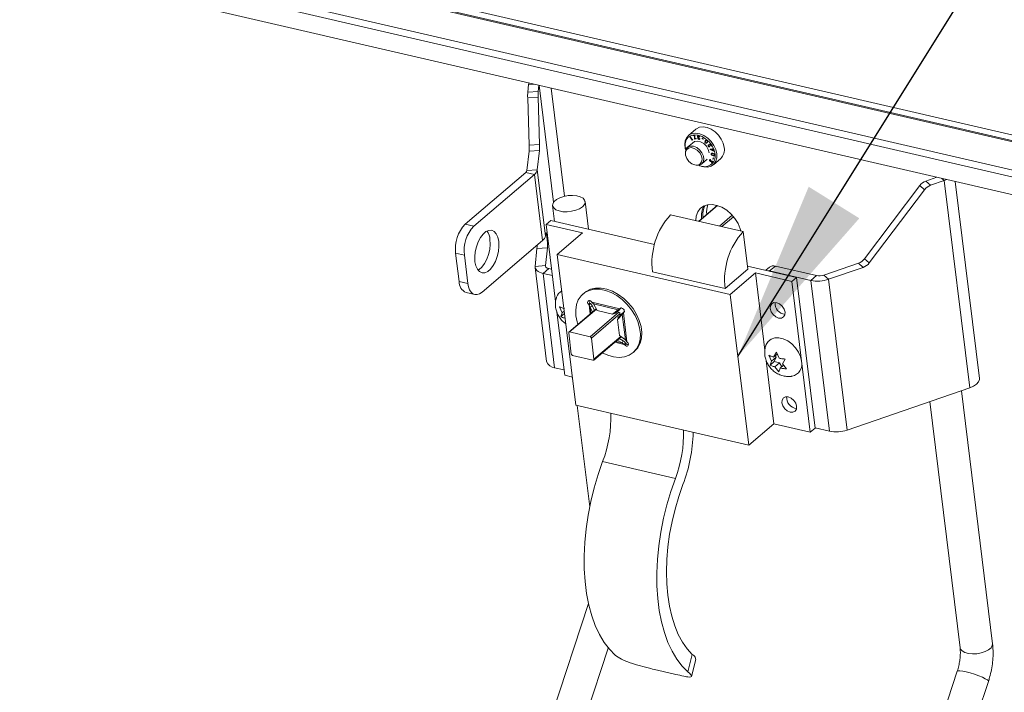
# Model space of a CAD drawing. Units: inches. Extents: x 2 to 195, y -7 to 151.
# Drawn here: x 144 to 157, y 106 to 115 of the extents above; entities that cross this region are included whole.
import ezdxf

# ---------------------------------------------------------------- set-up
doc = ezdxf.new("R2010")
doc.units = ezdxf.units.IN
doc.header["$MEASUREMENT"] = 0
doc.linetypes.add('SLD-Solid', pattern=[0])
doc.layers.add('FORMAT', color=7, linetype='SLD-Solid')
doc.dimstyles.new('SLDDIMSTYLE4', dxfattribs={"dimtxt": 0, "dimasz": 2.34, "dimexe": 0, "dimexo": 0.0625, "dimgap": 0, "dimtad": 0, "dimtih": 1, "dimtoh": 1, "dimdec": 0, "dimrnd": 1e-09, "dimzin": 0, "dimdsep": 46, "dimtxsty": 'Standard', "dimsah": 1, "dimcen": 0.09, "dimadec": 0, "dimazin": 0, "dimtfac": 2.34, "dimtdec": 0, "dimtofl": 0, "dimtmove": 0, "dimatfit": 3, "dimfxl": 1, "dimfrac": 2, "dimtolj": 1, "dimtzin": 0, "dimarcsym": 0})

msp = doc.modelspace()

# ---------------------------------------------------------------- linework, layer by layer
at = {"color": 7, "linetype": 'SLD-Solid', "lineweight": 15, "ltscale": 18}
for p, q in [((178.8364922, 108.3103323), (124.5181957, 120.888591)), ((178.8458825, 108.2340028), (124.527586, 120.8122642)), ((127.3704504, 120.1395842), (177.9549905, 108.4259339)), ((126.9827418, 119.7759495), (177.567282, 108.0622992)), ((127.4164769, 119.7654635), (178.0010184, 108.0518132)), ((126.9443844, 119.55519), (177.5289258, 107.8415397)), ((150.7126542, 113.929341), (150.7234965, 114.0288732)), ((150.7234965, 114.0288732), (150.7285197, 114.0476011)), ((150.7903871, 114.0332713), (150.7234965, 114.0288732)), ((150.8466887, 113.9381532), (150.8554099, 114.018213)), ((151.0455075, 112.5097555), (150.8600589, 114.0171411)), ((151.1873689, 112.5868109), (151.0158382, 113.9810633)), ((150.8453371, 113.8625762), (150.7113029, 113.853764)), ((150.7297592, 113.2442003), (150.7113029, 113.853764)), ((150.7126542, 113.929341), (150.8466887, 113.9381532)), ((150.8637938, 113.2530125), (150.8453371, 113.8625762)), ((152.8774503, 113.4505245), (152.7826827, 113.3695197)), ((152.8015103, 113.3533314), (152.8046782, 113.3552321)), ((152.8322969, 113.3106378), (152.8015103, 113.3533314)), ((152.8046782, 113.3552321), (152.832458, 113.3167097)), ((152.8439134, 113.37047), (152.8660205, 113.3726243)), ((152.845702, 113.3659663), (152.8439134, 113.37047)), ((152.8518822, 113.3712462), (152.845702, 113.3659663)), ((152.8616191, 113.3675186), (152.845702, 113.3659663)), ((152.861497, 113.3240119), (152.8616191, 113.3675186)), ((152.8660133, 113.3712726), (152.8616191, 113.3675186)), ((152.8660205, 113.3726243), (152.8657836, 113.3290753)), ((152.9065876, 113.3620063), (152.9002821, 113.3566155)), ((152.9068873, 113.3502954), (152.9040176, 113.3478455)), ((152.9157945, 113.3440334), (152.9049964, 113.3347988)), ((152.9131374, 113.3676242), (152.9067738, 113.3621858)), ((152.9127625, 113.3453587), (152.9096229, 113.3426764)), ((152.9174082, 113.3433259), (152.9109475, 113.3378031)), ((152.9173442, 113.3660032), (152.9140489, 113.3631837)), ((152.9184959, 113.3428454), (152.9189381, 113.3386954)), ((152.9238425, 113.361209), (152.9212401, 113.3589862)), ((152.9278473, 113.3540811), (152.9251829, 113.3518002)), ((152.9294768, 113.3507442), (152.9251829, 113.3518002)), ((152.9586855, 113.3320479), (152.959391, 113.335369)), ((152.959391, 113.335369), (152.9756704, 113.3263878)), ((150.7297592, 113.2442003), (150.8637938, 113.2530125)), ((152.7491438, 113.2066652), (152.7481618, 113.2113063)), ((152.7481618, 113.2113063), (152.7642114, 113.2091679)), ((152.7537063, 113.2105671), (152.7491438, 113.2066652)), ((152.8569714, 113.2897345), (152.7723604, 113.2174152)), ((152.838287, 113.315754), (152.8322969, 113.3106378)), ((152.8385701, 113.3143865), (152.8322969, 113.3106378)), ((152.832458, 113.3167097), (152.8374693, 113.3197087)), ((152.8374693, 113.3197087), (152.8385701, 113.3143865)), ((152.8676329, 113.3292548), (152.861497, 113.3240119)), ((152.8826385, 113.326071), (152.861497, 113.3240119)), ((152.8657836, 113.3290753), (152.8808539, 113.3305484)), ((152.8808539, 113.3305484), (152.8826385, 113.326071)), ((152.9291534, 113.3287638), (152.9188754, 113.3199833)), ((152.92363, 113.3251893), (152.9281166, 113.3290225)), ((152.9259927, 113.3295505), (152.9304734, 113.3284417)), ((152.9613248, 113.3343025), (152.9586855, 113.3320479)), ((152.9749655, 113.3230668), (152.9586855, 113.3320479)), ((152.9756704, 113.3263878), (152.9749655, 113.3230668)), ((153.0098586, 113.3103632), (153.0000333, 113.3019628)), ((153.0053034, 113.2759486), (153.00247, 113.2735251)), ((153.0159484, 113.3104371), (153.0079849, 113.3036313)), ((153.0084594, 113.3019153), (153.0122617, 113.3124171)), ((153.016452, 113.3104424), (153.0105991, 113.3054423)), ((153.0181976, 113.2758799), (153.0304253, 113.2863289)), ((153.025088, 113.3056588), (153.0225595, 113.3034993)), ((153.0273016, 113.2799455), (153.0227892, 113.2798029)), ((153.0303263, 113.2877968), (153.0229839, 113.2815242)), ((153.0425764, 113.2335031), (153.0397932, 113.2311219)), ((153.0488516, 113.250399), (153.0424801, 113.2449553)), ((153.0490147, 113.2503726), (153.0434199, 113.2455889)), ((153.0579721, 113.2268346), (153.060812, 113.2226898)), ((153.0582446, 113.2475267), (153.07446, 113.2415075)), ((153.062557, 113.2459268), (153.0591825, 113.243044)), ((153.0840959, 113.2338041), (153.0591825, 113.243044)), ((153.0607625, 113.261471), (153.0639364, 113.2631817)), ((153.07446, 113.2415075), (153.0607625, 113.261471)), ((153.0639364, 113.2631817), (153.0840959, 113.2338041)), ((153.0772023, 113.2438518), (153.07446, 113.2415075)), ((150.7009746, 112.9167807), (150.7284079, 113.1686233)), ((150.8624421, 113.1774355), (150.7284079, 113.1686233)), ((150.8350089, 112.9255929), (150.8624421, 113.1774355)), ((152.7461184, 113.1626728), (152.7447549, 113.1474032)), ((152.7610435, 113.2050812), (152.7491438, 113.2066652)), ((153.0623689, 113.1913692), (153.0907143, 113.1929585)), ((153.0627174, 113.1904136), (153.0623689, 113.1913692)), ((153.0639344, 113.1914537), (153.0627174, 113.1904136)), ((153.1044263, 113.1663318), (153.0627174, 113.1904136)), ((153.0813985, 113.1924358), (153.0754572, 113.1873565)), ((153.0924078, 113.1883174), (153.0754572, 113.1873565)), ((153.0754572, 113.1873565), (153.0974145, 113.1746424)), ((153.0890722, 113.1406026), (153.0768439, 113.1301536)), ((153.0893468, 113.1397156), (153.0832201, 113.1344779)), ((153.0886604, 113.1985764), (153.0925583, 113.1987928)), ((153.0907143, 113.1929585), (153.0886604, 113.1985764)), ((153.0937443, 113.1955509), (153.0907143, 113.1929585)), ((153.0983398, 113.1933862), (153.0924078, 113.1883174)), ((153.0974145, 113.1746424), (153.0924078, 113.1883174)), ((153.0925583, 113.1987928), (153.0946115, 113.193175)), ((153.0946115, 113.193175), (153.1040739, 113.1937082)), ((153.1022378, 113.1936026), (153.0963051, 113.1885339)), ((153.1057681, 113.1890619), (153.0963051, 113.1885339)), ((153.0963051, 113.1885339), (153.1044263, 113.1663318)), ((153.1004399, 113.1772296), (153.0974145, 113.1746424)), ((153.1025612, 113.1369753), (153.0995344, 113.1343881)), ((153.1049807, 113.1115788), (153.100894, 113.1080835)), ((153.1040739, 113.1937082), (153.1057681, 113.1890619)), ((153.1136299, 113.1315422), (153.1109846, 113.1292824)), ((153.1170275, 113.1119114), (153.1230724, 113.1170805)), ((153.1224744, 113.1201957), (153.119253, 113.1174395)), ((152.8816472, 112.9872468), (152.8969432, 112.9862172)), ((152.9551004, 113.0036199), (153.0259921, 113.0642125)), ((153.0582268, 113.0576442), (153.0561314, 113.0558543)), ((153.0625848, 113.042834), (153.0594973, 113.040194)), ((153.0667962, 113.0579821), (153.0606668, 113.0527392)), ((153.0716029, 113.0405847), (153.0664979, 113.0362235)), ((153.0683366, 113.0576337), (153.0688204, 113.0530032)), ((153.0808533, 113.0406534), (153.0752401, 113.0358539)), ((153.0809781, 113.0164449), (153.0809834, 113.0207902)), ((153.0849512, 113.0198399), (153.0809781, 113.0164449)), ((153.0888478, 113.0381824), (153.0852383, 113.0350936)), ((153.092693, 113.0350408), (153.0897448, 113.0325223)), ((153.091305, 113.0202411), (153.0975234, 113.025558)), ((153.097497, 113.0256425), (153.0919775, 113.0209222)), ((153.0973393, 113.0657067), (153.1013745, 113.0800628)), ((153.1027809, 113.0703583), (153.0973393, 113.0657067)), ((153.1008689, 113.0635578), (153.0973393, 113.0657067)), ((153.1049035, 113.0779086), (153.1008689, 113.0635578)), ((153.1013745, 113.0800628), (153.1049035, 113.0779086)), ((153.1043055, 112.9932448), (153.1990732, 113.0742443)), ((149.9056535, 112.2255258), (150.685838, 112.8923927)), ((150.0180634, 112.1994957), (150.7982479, 112.8663626)), ((150.685838, 112.8923927), (150.7982479, 112.8663626)), ((150.7009746, 112.9167807), (150.8350089, 112.9255929)), ((150.7982479, 112.8663626), (150.9029201, 112.0155532)), ((150.8350089, 112.9255929), (150.939681, 112.0747889)), ((155.9851049, 112.8303534), (155.8427069, 112.7812447)), ((155.7646998, 112.7234188), (155.0535079, 111.7800574)), ((155.8253656, 112.6695212), (155.7646998, 112.7234188)), ((155.8427069, 112.7812447), (155.9033728, 112.7273471)), ((156.0804032, 112.788399), (155.9033728, 112.7273471)), ((156.0804032, 112.788399), (156.0501274, 112.815295)), ((156.1119951, 112.8009705), (156.0804032, 112.788399)), ((156.4093718, 110.1144373), (156.0804032, 112.788399)), ((156.5340232, 110.234086), (156.2213426, 112.775648)), ((155.8253656, 112.6695212), (155.1141737, 111.7261598)), ((151.0323571, 112.4653829), (151.0573854, 112.2619469)), ((151.4949055, 112.1606354), (151.4510754, 112.516894)), ((153.1543706, 112.4673576), (152.9160387, 112.2636417)), ((153.1598307, 112.4656891), (152.9218691, 112.2622953)), ((152.5528291, 112.3477511), (153.4895794, 112.1308301)), ((153.1853301, 112.2012856), (153.3485522, 112.3407975)), ((153.3648632, 112.3220484), (153.2154232, 112.1943161)), ((149.9056535, 112.2255258), (150.0180634, 112.1994957)), ((150.9488239, 112.2206683), (151.0099642, 112.2729291)), ((150.9488239, 112.2206683), (151.4171993, 112.1122131)), ((151.0711614, 111.226271), (150.9488239, 112.2206683)), ((152.3464838, 111.9634349), (151.0099642, 112.2729291)), ((150.9425157, 112.1008137), (150.939681, 112.0747889)), ((151.4171993, 112.1122131), (151.0931556, 111.8352327)), ((153.5493443, 111.6450441), (153.4895794, 112.1308301)), ((150.9029201, 112.0155532), (150.1227355, 111.3486916)), ((149.8951193, 111.8257605), (149.7827091, 111.8517906)), ((149.8275684, 111.487158), (149.7827091, 111.8517906)), ((149.9399787, 111.4611279), (149.8951193, 111.8257605)), ((150.8309116, 111.9096852), (150.8060837, 111.6817608)), ((150.9649455, 111.9184974), (150.8309116, 111.9096852)), ((150.9401179, 111.6905783), (150.9649455, 111.9184974)), ((153.3226224, 111.3189656), (151.0931556, 111.8352327)), ((151.0931556, 111.8352327), (151.3324062, 109.8905362)), ((150.8060837, 111.6817608), (150.9401179, 111.6905783)), ((150.9414207, 111.6799867), (150.9401179, 111.6905783)), ((154.1761813, 111.539741), (153.544298, 111.6860639)), ((153.9034777, 111.6849551), (153.8301097, 111.62224)), ((154.4347353, 111.5619325), (153.9034777, 111.6849551)), ((154.9755001, 111.7222315), (154.5285592, 111.5680995)), ((155.0361659, 111.6683339), (154.9755001, 111.7222315)), ((155.0535079, 111.7800574), (155.1141737, 111.7261598)), ((150.8061593, 111.6687193), (150.9557208, 110.4530397)), ((150.9825838, 111.6528478), (150.9092158, 111.5901327)), ((151.0587773, 110.3744531), (150.9092158, 111.5901327)), ((151.0298327, 111.5622018), (150.9092158, 111.5901327)), ((151.0197401, 111.6442415), (150.9825838, 111.6528478)), ((152.3191205, 111.6111205), (153.2558714, 111.3941994)), ((153.2558714, 111.3941994), (153.5493443, 111.6450441)), ((153.6466661, 111.5959406), (153.3226224, 111.3189656)), ((154.1150416, 111.4874801), (153.6466661, 111.5959406)), ((153.6466661, 111.5959406), (153.7690036, 110.6015433)), ((153.8270612, 111.6703086), (153.7812914, 111.6311842)), ((154.3613666, 111.4992227), (153.8301097, 111.62224)), ((154.4347353, 111.5619325), (154.3613666, 111.4992227)), ((154.5285592, 111.5680995), (154.589225, 111.5142019)), ((155.0361659, 111.6683339), (154.589225, 111.5142019)), ((149.8275684, 111.487158), (149.9399787, 111.4611279)), ((154.1761813, 111.539741), (154.1150416, 111.4874801)), ((154.1150416, 111.4874801), (154.3542915, 109.5427835)), ((154.4154318, 109.5950444), (154.1761813, 111.539741)), ((154.6006468, 109.554278), (154.3613666, 111.4992227)), ((154.8285052, 109.5692624), (154.589225, 111.5142019)), ((149.91697, 111.3438077), (150.0293802, 111.3177776)), ((151.4419035, 111.3404285), (151.423561, 111.3247471)), ((153.561873, 109.3742664), (153.3226224, 111.3189656)), ((151.4951616, 111.1928648), (151.5135035, 111.2085409)), ((151.4951616, 111.1928648), (151.5021206, 111.1850294)), ((151.5021206, 111.1850294), (151.5204631, 111.2007055)), ((151.5021206, 111.1850294), (151.516944, 111.1571249)), ((151.516585, 111.067461), (151.5021206, 111.1850294)), ((151.5135035, 111.2085409), (151.5204631, 111.2007055)), ((151.5382327, 111.2184144), (151.5312737, 111.2262499)), ((151.5382327, 111.2184144), (151.8984803, 111.1349914)), ((151.5590502, 111.1960539), (151.5382327, 111.2184144)), ((151.6057149, 111.1121873), (151.5590502, 111.1960539)), ((151.5590502, 111.1960539), (151.8762821, 111.1225941)), ((151.1880744, 110.2759717), (151.0876091, 111.0925776)), ((151.1566898, 111.0811888), (151.1223372, 111.1597807)), ((151.1378767, 111.0334687), (151.1566898, 111.0811888)), ((151.186664, 111.0751697), (151.1378767, 111.0334687)), ((151.1831423, 111.1037975), (151.1566898, 111.0811888)), ((151.5938536, 111.1335024), (151.2427581, 110.8334066)), ((151.5962421, 111.1292099), (151.2523102, 110.8352334)), ((151.5157712, 110.774229), (151.8860672, 111.0907402)), ((151.516944, 111.1571249), (151.5468806, 111.1674525)), ((151.516944, 111.1571249), (151.5455071, 111.0921816)), ((151.5268921, 111.0762679), (151.516944, 111.1571249)), ((151.9025729, 111.0721548), (151.5322769, 110.7556436)), ((151.5468806, 111.1674525), (151.5705644, 111.1135971)), ((151.8039423, 111.0662835), (151.6057149, 111.1121873)), ((151.8762821, 111.1225941), (151.8039423, 111.0662835)), ((151.8152506, 111.0656394), (151.8039423, 111.0662835)), ((151.8939613, 111.1215856), (151.828729, 111.0708085)), ((151.9007038, 111.0873505), (151.8616079, 111.0964003)), ((151.8673663, 110.9948829), (151.9307163, 111.0613098)), ((151.8754241, 111.0182414), (151.9325498, 111.0781423)), ((151.8984803, 111.1349914), (151.8762821, 111.1225941)), ((151.8762821, 111.1225941), (151.8939613, 111.1215856)), ((151.8984803, 111.1349914), (151.906224, 111.1416124)), ((151.9038639, 111.1399704), (151.8984803, 111.1349914)), ((151.9053455, 111.0496148), (151.9007038, 111.0873505)), ((151.9048816, 111.1408416), (151.9038639, 111.1399704)), ((151.9307163, 111.0613098), (151.9451662, 111.0824349)), ((151.9307163, 111.0613098), (151.9325498, 111.0781423)), ((151.9712273, 110.7320212), (151.9307163, 111.0613098)), ((151.9451662, 111.0824349), (151.9505497, 111.0874139)), ((151.991171, 110.708499), (151.9451662, 111.0824349)), ((151.8685391, 111.0056487), (151.8673663, 110.9948829)), ((151.8926803, 110.7891237), (151.8673663, 110.9948829)), ((151.2395426, 110.8234328), (151.273187, 110.5499583)), ((151.5157712, 110.774229), (151.2523102, 110.8352334)), ((151.5659214, 110.4821692), (151.5322769, 110.7556436)), ((151.5627059, 110.4722006), (151.9147306, 110.7730938)), ((151.5659214, 110.4821692), (151.9101635, 110.7764149)), ((151.9550588, 110.6751087), (151.8331312, 110.7033458)), ((151.9291218, 110.6930975), (151.844159, 110.7127705)), ((151.8653533, 110.730886), (151.9291218, 110.6930975)), ((151.8905802, 110.7524493), (151.9432126, 110.7212607)), ((151.9712273, 110.7320212), (151.8926803, 110.7891237)), ((151.9432126, 110.7212607), (151.9291218, 110.6930975)), ((151.9291218, 110.6930975), (151.9550588, 110.6751087)), ((151.9734007, 110.6907901), (151.9550588, 110.6751087)), ((151.9550588, 110.6751087), (151.9620178, 110.6672786)), ((151.9620178, 110.6672786), (151.9803603, 110.6829547)), ((151.991171, 110.708499), (151.9712273, 110.7320212)), ((151.9734007, 110.6907901), (151.9803603, 110.6829547)), ((151.9981299, 110.7006636), (151.991171, 110.708499)), ((152.0697305, 110.568776), (152.0880724, 110.5844522)), ((153.8818901, 110.5114781), (153.9177943, 110.5738078)), ((153.9278612, 110.5507767), (153.8818901, 110.5114781)), ((153.9177943, 110.5738078), (153.9521462, 110.4952106)), ((151.2896928, 110.5313782), (151.5531538, 110.4703685)), ((153.7854513, 110.46785), (153.885916, 109.6512441)), ((153.854532, 110.4564611), (153.8201794, 110.535053)), ((153.835719, 110.4087411), (153.854532, 110.4564611)), ((153.8874201, 110.4529342), (153.835719, 110.4087411)), ((153.9147781, 110.5079564), (153.854532, 110.4564611)), ((153.9147781, 110.5079564), (153.8874201, 110.4529342)), ((153.8874201, 110.4529342), (153.9576763, 110.4366667)), ((153.9576763, 110.4366667), (153.8974296, 110.3851661)), ((153.9022066, 110.5288438), (153.9147781, 110.5079564)), ((153.9576763, 110.4366667), (153.988003, 110.3862644)), ((154.0309487, 110.4862453), (153.9950444, 110.4239209)), ((153.9950444, 110.4239209), (154.0464882, 110.3599333)), ((151.1793942, 110.3465223), (151.0587773, 110.3744531)), ((153.9488733, 110.3211838), (153.8974296, 110.3851661)), ((153.9676858, 110.3688986), (153.9488733, 110.3211838)), ((154.01012, 110.4051718), (153.9676858, 110.3688986)), ((151.1880744, 110.2759717), (151.287829, 110.252872)), ((156.4093718, 110.1144373), (154.8285052, 109.5692624)), ((156.7030486, 106.8136385), (156.3015369, 110.077248)), ((155.8937811, 109.93663), (156.2843309, 106.7621248)), ((151.3324062, 109.8905362), (153.561873, 109.3742664)), ((151.3496234, 109.8865472), (151.5103843, 108.5798362)), ((153.885916, 109.6512441), (153.561873, 109.3742664)), ((154.3542915, 109.5427835), (153.885916, 109.6512441)), ((154.3542915, 109.5427835), (154.4154318, 109.5950444)), ((154.6006468, 109.554278), (154.4151626, 109.5972303)), ((152.6145272, 108.9462824), (151.6777762, 109.1632008)), ((151.4950025, 107.3307478), (150.7960419, 105.2059868)), ((151.1967903, 105.0741573), (151.7503873, 106.757027)), ((152.774931, 106.4500725), (152.8329444, 106.6735169)), ((152.8231831, 106.3914915), (152.8802929, 106.6114591)), ((152.6204024, 106.4169197), (152.3862147, 106.47115)), ((156.2490246, 106.4597559), (155.4797956, 104.1213897)), ((155.8805443, 103.9895575), (156.6497727, 106.3279264))]:
    msp.add_line(p, q, dxfattribs=at)
at = {"color": 7, "linetype": 'SLD-Solid', "lineweight": 15, "ltscale": 18, "flags": 128}
for points in [[(152.8774503, 113.4505245), (152.8866202, 113.4576313), (152.9267022, 113.4762589), (152.973794, 113.4814544), (153.0249362, 113.4728797), (153.0769158, 113.4510842), (153.1264667, 113.4174298), (153.1704757, 113.374034), (153.2061767, 113.3236211), (153.2313276, 113.2693592), (153.2443467, 113.214659)], [(152.7489115, 113.1788505), (152.7423327, 113.2019186), (152.7357354, 113.2555363), (152.7421928, 113.3045025), (152.7612989, 113.3457283), (152.7918526, 113.3766265), (152.8319346, 113.3952594), (152.8790264, 113.4004495), (152.9301692, 113.3918802), (152.9821488, 113.3700793), (153.0316998, 113.336425), (153.075708, 113.2930292), (153.1114097, 113.2426163), (153.13656, 113.1883597), (153.1495797, 113.1336595)], [(153.1263572, 113.1290712), (153.1134669, 113.1821821), (153.088368, 113.2346964), (153.0527713, 113.2830448), (153.0091023, 113.3239327), (152.9603374, 113.3545722), (152.9097998, 113.3728724), (152.860934, 113.3775927), (152.8170689, 113.3684003), (152.7811944, 113.3459342), (152.7557556, 113.3117202), (152.7424858, 113.2680867), (152.7422891, 113.2180118), (152.7497345, 113.1817703)], [(152.8257656, 113.0060856), (152.8650741, 112.9897495), (152.9025491, 112.9883081), (152.9331306, 113.001962), (152.9526868, 113.0288633), (152.9585785, 113.0653793), (152.9500079, 113.106584), (152.9281344, 113.1469069), (152.8959109, 113.1808991), (152.8576901, 113.2039777), (152.8186331, 113.2130223), (152.7840152, 113.2068131), (152.7585124, 113.1861843), (152.745568, 113.1539239), (152.7469309, 113.114393), (152.7624163, 113.0729244), (152.7899333, 113.03512), (152.8257656, 113.0060856)], [(152.7461184, 113.1626728), (152.7548475, 113.1947695), (152.7770087, 113.2210531), (152.8096301, 113.2340047), (152.8487769, 113.2320617), (152.8897275, 113.2154563), (152.9275417, 113.1861949), (152.9576598, 113.1478045), (152.9764485, 113.1049208), (152.981642, 113.0627077), (152.9726133, 113.0262603), (152.9504514, 112.9999767), (152.91783, 112.9870303), (152.8969432, 112.9862172)], [(153.0515609, 113.145212), (153.051417, 113.1464264), (153.0392415, 113.1896321), (153.0144106, 113.2309001), (152.9799207, 113.2652461), (152.9399305, 113.2885307), (152.8992644, 113.2979501), (152.8628268, 113.2923586), (152.8350128, 113.2724427), (152.8315887, 113.2680392)], [(153.1495797, 113.1336595), (153.1496496, 113.0819583), (153.1367666, 113.0365086), (153.1117397, 113.0001562), (153.076141, 112.9751927), (153.0322073, 112.9631861), (152.9826999, 112.9648915), (152.9307295, 112.9801981), (152.9162064, 112.9867927)], [(151.3799151, 112.4255405), (151.4173571, 112.4504671), (151.4417728, 112.4784138), (151.4513513, 112.5073003), (151.4453823, 112.5349883), (151.4243081, 112.5594292), (151.3896915, 112.5788013), (151.3441006, 112.5916738), (151.2909164, 112.597091), (151.2340838, 112.5946464), (151.1778162, 112.58453), (151.1262886, 112.5674811), (151.0833211, 112.5447773), (151.0521015, 112.5180925), (151.034945, 112.4894066), (151.0331234, 112.4608527), (151.046772, 112.4345428), (151.0748791, 112.4124304), (151.1153598, 112.3961576), (151.1652116, 112.3869283), (151.2207374, 112.3854288), (151.2778189, 112.3917647), (151.3322233, 112.4054767), (151.3799151, 112.4255405)], [(152.8777334, 112.272512), (152.8834925, 112.3297518), (152.9027353, 112.3832323), (152.9346076, 112.4266651), (152.97762, 112.4580332), (153.02976, 112.4758583), (153.0885904, 112.4793114), (153.1513603, 112.4682341), (153.2151347, 112.4431385), (153.2769311, 112.4052022), (153.3338608, 112.3561938), (153.3832612, 112.2984154), (153.4228218, 112.2345545), (153.4506946, 112.1676102), (153.4589089, 112.1379316)], [(150.3262894, 112.0571063), (150.3378881, 112.0027282), (150.3406036, 111.9407576), (150.3342779, 111.8747953), (150.3192793, 111.8086746), (150.2964788, 111.7462394), (150.2672019, 111.6911168), (150.2331499, 111.6465119), (150.1963016, 111.615017), (150.1587988, 111.5984592), (150.1228206, 111.5978044), (150.0904586, 111.6130899), (150.0635929, 111.6434284), (150.0437856, 111.6870513), (150.0321869, 111.7414293), (150.0294713, 111.8034053), (150.0357967, 111.8693675), (150.0507957, 111.9354829), (150.0735961, 111.9979182), (150.102873, 112.0530408), (150.136925, 112.0976457), (150.1737734, 112.1291458), (150.2112761, 112.1456984), (150.247254, 112.1463531), (150.279616, 112.1310677), (150.3064817, 112.1007345), (150.3262894, 112.0571063)], [(150.9649455, 111.9184974), (150.9662846, 111.9455676), (150.9657124, 111.9823899), (150.963316, 112.0233675), (150.9594603, 112.0622543), (150.9547328, 112.0931366), (150.9498521, 112.1113049), (150.9455622, 112.114003), (150.9425157, 112.1008137)], [(150.2254778, 112.0287583), (150.2281934, 111.9667877), (150.221868, 111.9008254), (150.206869, 111.8347047), (150.1840686, 111.7722695), (150.1547917, 111.7171469), (150.1207397, 111.672542), (150.0838913, 111.6410471), (150.0705469, 111.6333965)], [(150.8321913, 111.9550979), (150.8322504, 111.9367554), (150.8309116, 111.9096852)], [(150.9825838, 111.6528478), (150.9727526, 111.6555987), (150.9639681, 111.659057), (150.9563814, 111.6631595), (150.9501214, 111.6678376), (150.9452956, 111.6730119), (150.9419864, 111.6785875), (150.9402506, 111.6844746), (150.9401179, 111.6905783)], [(150.9092158, 111.5901327), (150.8853399, 111.5968224), (150.8640063, 111.6052228), (150.8455799, 111.615186), (150.8303774, 111.6265432), (150.8186575, 111.6391041), (150.8106211, 111.6526525), (150.8064058, 111.6669505), (150.8060837, 111.6817608)], [(153.8301097, 111.62224), (153.8075531, 111.6251968), (153.807107, 111.6252073)], [(149.9399787, 111.4611279), (149.94875, 111.4162168), (149.9630583, 111.3780481), (149.9823535, 111.348095), (150.0058944, 111.3275085), (150.0327762, 111.3170754), (150.0619657, 111.3171968), (150.0923412, 111.3278728), (150.1227355, 111.3486916)], [(151.6722831, 110.5658615), (151.7434633, 110.5337436), (151.8180431, 110.5131149), (151.8903281, 110.5064252), (151.9579945, 110.5138858), (152.0188689, 110.5352642), (152.0709931, 110.5698637), (152.1126927, 110.6165806), (152.142628, 110.6739049), (152.1598353, 110.7400044), (152.1637623, 110.8127462), (152.1542835, 110.8897963), (152.1317018, 110.9686786), (152.0967453, 111.0468534), (152.0505353, 111.1218127), (151.9945587, 111.1911488), (151.930614, 111.2526232), (151.8607558, 111.3042715), (151.7872307, 111.3444307), (151.7124007, 111.3718072), (151.6386717, 111.3855192), (151.5684128, 111.3851338), (151.5038827, 111.3706562), (151.4471551, 111.3425564), (151.4000527, 111.3017319), (151.3640911, 111.2495027), (151.3404244, 111.1875426), (151.3298144, 111.1178421), (151.3326022, 111.04264)], [(152.0880724, 110.5844522), (152.0893356, 110.5855398), (152.1310352, 110.6322567), (152.1609698, 110.689581), (152.1781772, 110.7556806), (152.1821048, 110.8284223), (152.1726253, 110.9054724), (152.1500443, 110.9843547), (152.1150872, 111.0625295), (152.0688778, 111.1374888), (152.0129005, 111.206825), (151.9489559, 111.2683046), (151.8790976, 111.3199529), (151.8055725, 111.3601069), (151.7307426, 111.3874834), (151.6570135, 111.4012006), (151.5867547, 111.4008099), (151.5222246, 111.3863376), (151.4654969, 111.3582325), (151.4419035, 111.3404285)], [(151.5312737, 111.2262499), (151.520966, 111.2350357), (151.5094788, 111.2399407), (151.4985612, 111.2402259), (151.4898744, 111.2358382), (151.4847416, 111.2274484), (151.4839437, 111.2163341), (151.4876027, 111.2041903), (151.4951616, 111.1928648)], [(154.0259776, 111.0557712), (154.0285687, 111.0918596), (154.0166849, 111.131306), (153.9921352, 111.1680966), (153.9586564, 111.1966347), (153.921347, 111.2125695), (153.8858856, 111.213483), (153.857671, 111.1992324), (153.8409996, 111.1719879), (153.8384084, 111.1358943), (153.8502923, 111.0964531), (153.8748427, 111.0596625), (153.9083208, 111.0311244), (153.9456308, 111.0151843), (153.9810922, 111.0142709), (154.0093062, 111.0285214), (154.0259776, 111.0557712)], [(151.9505497, 111.0874139), (151.9556825, 111.0957984), (151.9564804, 111.1069127), (151.9528214, 111.1190565), (151.9452625, 111.130382), (151.9349554, 111.1391678), (151.9234683, 111.1440782), (151.9125507, 111.144358), (151.9038639, 111.1399704)], [(151.3326022, 111.04264), (151.3486968, 110.9643596), (151.3588105, 110.9326008)], [(151.9620178, 110.6672786), (151.9723255, 110.6584927), (151.983812, 110.6535824), (151.9947303, 110.6533026), (152.0034171, 110.6576902), (152.0085499, 110.66608), (152.0093478, 110.677189), (152.0056888, 110.6893329), (151.9981299, 110.7006636)], [(153.7817712, 110.660082), (153.7863951, 110.6720094), (153.8125328, 110.7128127), (153.8500104, 110.7418841), (153.8966495, 110.7575444), (153.9497399, 110.7588749), (154.0061963, 110.7458018), (154.0627379, 110.71908), (154.1160778, 110.6802725), (154.1631168, 110.6316284), (154.2011211, 110.5759726), (154.2278818, 110.5165416), (154.241844, 110.4567938)], [(156.5340232, 110.234086), (156.5340985, 110.2210445), (156.5231083, 110.1909119), (156.4973382, 110.1618142), (156.4585452, 110.1357286), (156.4093718, 110.1144373)], [(154.1755094, 109.8403319), (154.1781006, 109.8764255), (154.1662161, 109.9158693), (154.1416664, 109.9526599), (154.1081882, 109.981198), (154.0708782, 109.9971355), (154.0354168, 109.9980489), (154.0072028, 109.9837984), (153.9905307, 109.9565512), (153.9879403, 109.9204602), (153.9998241, 109.8810138), (154.0243738, 109.8442232), (154.0578526, 109.8156878), (154.095162, 109.7997476), (154.1306234, 109.7988342), (154.158838, 109.8130874), (154.1755094, 109.8403319)], [(151.6777762, 109.1632008), (151.6189986, 108.995605), (151.567869, 108.8234737), (151.524817, 108.6482589), (151.4902057, 108.4714285), (151.4643248, 108.2944713), (151.4473927, 108.1188738), (151.43955, 107.9461141), (151.4408647, 107.7776366), (151.4513243, 107.614864), (151.4708415, 107.4591612), (151.4992516, 107.3118377), (151.5363167, 107.1741316), (151.5817255, 107.0471966), (151.6350958, 106.9321045), (151.6959795, 106.8298189), (151.7638643, 106.7411977), (151.8381808, 106.6669908)], [(152.6145272, 108.9462824), (152.5557489, 108.778684), (152.5046193, 108.6065553), (152.461568, 108.4313379), (152.4269567, 108.2545101), (152.4010757, 108.077553), (152.384143, 107.9019554), (152.3763009, 107.7291931), (152.3776156, 107.5607182), (152.3880752, 107.3979456), (152.4075918, 107.2422428), (152.4360025, 107.0949193), (152.4730677, 106.9572106), (152.5184765, 106.8302782), (152.5718468, 106.7151835), (152.6327297, 106.6128979), (152.7006152, 106.5242794), (152.774931, 106.4500725)], [(152.7118338, 108.8654888), (152.6576768, 108.7105411), (152.6109097, 108.5512849), (152.5719609, 108.3891776), (152.5411855, 108.2257001), (152.5188659, 108.0623441), (152.5052054, 107.900609), (152.5003293, 107.7419732), (152.504282, 107.5878808), (152.5170278, 107.4397469), (152.5384498, 107.298923), (152.5683514, 107.1667001), (152.6064607, 107.0442821), (152.6524285, 106.9327909), (152.7058345, 106.8332456), (152.7661901, 106.7465569), (152.8329444, 106.6735169)], [(156.7030486, 106.8136385), (156.7004614, 106.7896148), (156.6833043, 106.7609315), (156.6520853, 106.7342467), (156.6091171, 106.7115403), (156.5575902, 106.694494), (156.5013232, 106.684375), (156.44449, 106.6819331), (156.3913051, 106.6873477), (156.3457149, 106.7002201), (156.3110983, 106.7195922), (156.290024, 106.7440304), (156.2843309, 106.7621248)], [(156.6497727, 106.3279264), (156.6491127, 106.3327813), (156.6366006, 106.3454294), (156.6102061, 106.3616678), (156.5718843, 106.3802928), (156.5244797, 106.3999236), (156.4715048, 106.419103), (156.4168917, 106.436408), (156.3646896, 106.4505556), (156.3187693, 106.4605004), (156.2825377, 106.4654978), (156.258681, 106.465181), (156.2490246, 106.4597559)]]:
    msp.add_lwpolyline(points, dxfattribs=at)
at = {"color": 7, "linetype": 'SLD-Solid', "lineweight": 15, "ltscale": 324}
for centre, radius, start, end in [((151.3169351, 113.8807357), 0.6062325, 175.40131942, 182.54997636), ((151.4508878, 113.8895468), 0.6061511, 175.40058806, 182.55020752), ((150.124127, 113.2172285), 0.6062325, 355.40131942, 2.54997636), ((150.2581271, 113.226044), 0.6062668, 355.40127123, 2.54952436), ((153.095903, 113.1850152), 0.1513746, 312.9652938, 11.29325542), ((152.9918619, 113.1035417), 0.1368968, 238.10800886, 10.74785158), ((150.6622964, 112.9238953), 0.0393271, 306.77043392, 349.57741338), ((150.7410331, 112.9428955), 0.0955553, 306.78123362, 349.56771926), ((155.8993054, 112.6233647), 0.1677185, 109.72224809, 143.37607397), ((155.9599949, 112.5694351), 0.1677565, 109.7261776, 143.37214445), ((153.190472, 112.3367681), 0.2401045, 148.59364114, 189.78286827), ((153.2119148, 112.3506434), 0.2422936, 151.11760726, 189.15689198), ((153.2866864, 112.3898943), 0.268515, 161.21522253, 187.87486802), ((153.2430589, 111.7233747), 0.9307326, 137.86775335, 186.92722058), ((150.2387597, 111.9088573), 0.4596072, 136.44912788, 187.132476), ((150.3511715, 111.8828269), 0.4596087, 136.44927236, 187.13242282), ((150.0130437, 112.0141605), 0.2129351, 3.93101758, 35.16487402), ((150.8456804, 112.0921), 0.0955813, 306.78818946, 349.56533999), ((154.1797988, 111.5064578), 0.9307221, 137.86751403, 186.92755318), ((153.8795965, 111.6028824), 0.0854766, 73.77622473, 127.92404818), ((154.9188306, 111.8802088), 0.167834, 289.73385379, 323.36400444), ((154.9795181, 111.826282), 0.1677993, 289.73026394, 323.36759429), ((154.4703753, 111.7365065), 0.1781748, 258.46139123, 289.05980351), ((149.9818781, 111.4838413), 0.1543453, 178.76866937, 245.13143894), ((154.4479204, 111.9231383), 0.4326615, 258.46013959, 289.06217274), ((151.2218093, 111.2391838), 0.1452326, 119.22849489, 161.69008075), ((151.5416635, 111.2361513), 0.0394375, 173.40609764, 224.43524959), ((154.0361265, 111.2016103), 0.136816, 174.38661436, 266.65838513), ((151.249315, 110.8256669), 0.0100245, 72.61520057, 192.8773436), ((151.5095724, 110.7521017), 0.0229791, 8.86659399, 74.35020218), ((152.0104122, 110.7069772), 0.0384734, 218.63764041, 268.11566795), ((151.2958734, 110.5534904), 0.0229597, 188.84938443, 254.38357758), ((151.0636392, 110.4876951), 0.1133462, 197.80313011, 267.54158291), ((151.5561472, 110.479937), 0.0100258, 252.62836388, 12.8641803), ((154.086896, 110.420428), 0.1591583, 281.81379696, 13.20809446), ((154.1856678, 109.9861799), 0.1368255, 174.38963972, 266.65436345), ((150.1742918, 109.7387264), 1.6098743, 339.05342749, 1.6856785), ((151.1110499, 109.5218068), 1.6098671, 339.05337615, 1.68572983), ((150.7787245, 109.5984706), 2.0674075, 339.23465161, 358.38485617), ((154.6871892, 109.9782225), 0.4326876, 258.4623841, 289.06257211)]:
    msp.add_arc(centre, radius, start, end, dxfattribs=at)
at = {"color": 7, "linetype": 'SLD-Solid', "lineweight": 15, "ltscale": 18}
for points, knots in [([(152.9002821, 113.3566155), (152.9002937, 113.3586957), (152.9003156, 113.3626148), (152.9039927, 113.367053), (152.9089209, 113.3684147), (152.9120073, 113.3678662), (152.913637, 113.3675766)], [0, 0, 0, 0, 0.2928437589, 0.5517247375, 0.7632866956, 1, 1, 1, 1]), ([(152.9040176, 113.3478455), (152.9029598, 113.3494009), (152.9011306, 113.3520904), (152.9005337, 113.3552733), (152.9002821, 113.3566155)], [0, 0, 0, 0, 0.5783161251, 1, 1, 1, 1]), ([(152.9096229, 113.3426764), (152.9084587, 113.3434974), (152.9063609, 113.3449767), (152.9047392, 113.346962), (152.9040176, 113.3478455)], [0, 0, 0, 0, 0.5550007239, 1, 1, 1, 1]), ([(152.9140489, 113.3631837), (152.9126105, 113.3634591), (152.9099144, 113.3639753), (152.9063549, 113.3622547), (152.9044771, 113.3592338), (152.9045296, 113.3570681), (152.9045575, 113.3559185)], [0, 0, 0, 0, 0.2978367379, 0.5582478515, 0.7655269041, 1, 1, 1, 1]), ([(152.9045575, 113.3559185), (152.9048272, 113.3547105), (152.9053872, 113.3522019), (152.9075844, 113.3489214), (152.9116417, 113.34507), (152.9157116, 113.3437491), (152.9184959, 113.3428454)], [0, 0, 0, 0, 0.1819768918, 0.3778905774, 0.5744009378, 1, 1, 1, 1]), ([(152.9049964, 113.3347988), (152.9049557, 113.3358248), (152.9048789, 113.3377639), (152.906289, 113.340947), (152.9083719, 113.3420275), (152.9096229, 113.3426764)], [0, 0, 0, 0, 0.30981180482, 0.58547519205, 1, 1, 1, 1]), ([(152.9188754, 113.3199833), (152.9170667, 113.3206435), (152.9133017, 113.3220177), (152.9090589, 113.3258553), (152.9060531, 113.3302189), (152.90534, 113.3333097), (152.9049964, 113.3347988)], [0, 0, 0, 0, 0.2681843557, 0.5582563324, 0.7871755592, 1, 1, 1, 1]), ([(152.9189381, 113.3386954), (152.9176751, 113.3389219), (152.9152766, 113.3393521), (152.9119067, 113.338783), (152.9095776, 113.3365406), (152.9095663, 113.3346502), (152.9095602, 113.3336478)], [0, 0, 0, 0, 0.3013066229, 0.5721992479, 0.7731614509, 1, 1, 1, 1]), ([(152.913637, 113.3675766), (152.9156782, 113.3668638), (152.9199376, 113.3653762), (152.9260926, 113.3597309), (152.9282015, 113.3541307), (152.9294768, 113.3507442)], [0, 0, 0, 0, 0.2667217998, 0.5565848584, 1, 1, 1, 1]), ([(152.9212401, 113.3589862), (152.9200128, 113.360092), (152.9178962, 113.3619989), (152.915187, 113.3628332), (152.9140489, 113.3631837)], [0, 0, 0, 0, 0.5798978323, 1, 1, 1, 1]), ([(152.9251829, 113.3518002), (152.9246585, 113.3532314), (152.9237062, 113.3558304), (152.9220047, 113.3580078), (152.9212401, 113.3589862)], [0, 0, 0, 0, 0.55069064367, 1, 1, 1, 1]), ([(152.9095602, 113.3336478), (152.9098724, 113.3324379), (152.9105192, 113.3299314), (152.9129774, 113.3272076), (152.9156405, 113.325266), (152.9175048, 113.3246724), (152.9184022, 113.3243867)], [0, 0, 0, 0, 0.2741245073, 0.5679125037, 0.7920184485, 1, 1, 1, 1]), ([(152.9184022, 113.3243867), (152.9194617, 113.3241993), (152.9214526, 113.3238472), (152.9247592, 113.3256692), (152.9255214, 113.3280674), (152.9259927, 113.3295505)], [0, 0, 0, 0, 0.30270917417, 0.56877543948, 1, 1, 1, 1]), ([(152.9304734, 113.3284417), (152.9301979, 113.3268576), (152.9296699, 113.3238227), (152.9266529, 113.3204929), (152.9226995, 113.3193046), (152.9201969, 113.3197487), (152.9188754, 113.3199833)], [0, 0, 0, 0, 0.2854548128, 0.5468762042, 0.7607156988, 1, 1, 1, 1]), ([(153.00247, 113.2735251), (153.0013694, 113.2746237), (152.9991851, 113.276804), (152.9962527, 113.2818803), (152.9941445, 113.2909914), (152.997768, 113.2977423), (153.0000333, 113.3019628)], [0, 0, 0, 0, 0.148428446, 0.2945827345, 0.5589909542, 1, 1, 1, 1]), ([(153.0037365, 113.2987526), (153.0019023, 113.2955394), (152.9989976, 113.2904507), (152.9998104, 113.2833077), (153.0018322, 113.2792373), (153.0034939, 113.2774925), (153.0043358, 113.2766086)], [0, 0, 0, 0, 0.4441858346, 0.7034262333, 0.8497525239, 1, 1, 1, 1]), ([(153.0000333, 113.3019628), (153.0029184, 113.3055307), (153.0074239, 113.3111025), (153.0162004, 113.311048), (153.02114, 113.3089626), (153.0234211, 113.3071369), (153.0246015, 113.3061921)], [0, 0, 0, 0, 0.44682733, 0.6978020404, 0.8436169362, 1, 1, 1, 1]), ([(153.0266178, 113.2781714), (153.0238479, 113.2745407), (153.0195343, 113.2688864), (153.0108109, 113.2687378), (153.0059104, 113.2707872), (153.0036435, 113.2725912), (153.00247, 113.2735251)], [0, 0, 0, 0, 0.448095947, 0.6978255413, 0.8435793595, 1, 1, 1, 1]), ([(153.0105991, 113.3054423), (153.0091142, 113.3044093), (153.0064499, 113.3025558), (153.0045691, 113.2999196), (153.0037365, 113.2987526)], [0, 0, 0, 0, 0.5573400655, 1, 1, 1, 1]), ([(153.0043358, 113.2766086), (153.0052728, 113.2758913), (153.0070699, 113.2745158), (153.0109975, 113.2731649), (153.0177421, 113.2740659), (153.0209201, 113.2785877), (153.0229839, 113.2815242)], [0, 0, 0, 0, 0.15672361, 0.3005726465, 0.5457835329, 1, 1, 1, 1]), ([(153.0225595, 113.3034993), (153.0214481, 113.3043308), (153.0193414, 113.305907), (153.0149993, 113.3071054), (153.0122032, 113.3060486), (153.0105991, 113.3054423)], [0, 0, 0, 0, 0.3225237855, 0.6113382108, 1, 1, 1, 1]), ([(153.0229839, 113.2815242), (153.0249348, 113.2846592), (153.0274398, 113.2886848), (153.0274456, 113.2944657), (153.0266491, 113.2976893), (153.0250676, 113.3008728), (153.0234028, 113.3026162), (153.0225595, 113.3034993)], [0, 0, 0, 0, 0.4413696662, 0.5667450167, 0.7032769901, 0.8496981969, 1, 1, 1, 1]), ([(153.0246015, 113.3061921), (153.0256897, 113.3051018), (153.0278485, 113.3029387), (153.0307447, 113.2979187), (153.0326529, 113.2888708), (153.0289405, 113.2822892), (153.0266178, 113.2781714)], [0, 0, 0, 0, 0.1489005142, 0.29542581673, 0.55919060777, 1, 1, 1, 1]), ([(153.0397932, 113.2311219), (153.0385955, 113.2330961), (153.0363396, 113.2368147), (153.0357845, 113.242629), (153.0371747, 113.2473722), (153.0393925, 113.2489894), (153.0404638, 113.2497706)], [0, 0, 0, 0, 0.3271189336, 0.6161460546, 0.8145718707, 1, 1, 1, 1]), ([(153.060812, 113.2226898), (153.0589377, 113.2220912), (153.0548845, 113.2207968), (153.0487689, 113.2228568), (153.0435195, 113.2263078), (153.0410506, 113.2294975), (153.0397932, 113.2311219)], [0, 0, 0, 0, 0.2357767005, 0.5098437264, 0.7503851154, 1, 1, 1, 1]), ([(153.0434199, 113.2455889), (153.0425146, 113.2448282), (153.0405856, 113.2432072), (153.0403524, 113.2393354), (153.04115, 113.2357211), (153.0424182, 113.2336468), (153.0430774, 113.2325686)], [0, 0, 0, 0, 0.2355124911, 0.5018289998, 0.7410522554, 1, 1, 1, 1]), ([(153.0404638, 113.2497706), (153.0422894, 113.2503479), (153.0454516, 113.2513477), (153.0500968, 113.2502093), (153.054155, 113.2490079), (153.0568734, 113.2480233), (153.0582446, 113.2475267)], [0, 0, 0, 0, 0.3053366342, 0.5288614451, 0.762348281, 1, 1, 1, 1]), ([(153.0430774, 113.2325686), (153.0442328, 113.231133), (153.0464606, 113.2283648), (153.0507936, 113.2261871), (153.0548059, 113.2258091), (153.0569494, 113.2265034), (153.0579721, 113.2268346)], [0, 0, 0, 0, 0.3173200537, 0.6118477471, 0.8148137931, 1, 1, 1, 1]), ([(153.0591825, 113.243044), (153.0573196, 113.243726), (153.0542777, 113.2448395), (153.0500829, 113.2460987), (153.0465505, 113.2467283), (153.0444247, 113.2459546), (153.0434199, 113.2455889)], [0, 0, 0, 0, 0.3626874753, 0.5922336611, 0.80724804, 1, 1, 1, 1]), ([(153.0768439, 113.1301536), (153.076865, 113.1314099), (153.0769051, 113.1338045), (153.078878, 113.1380908), (153.0869726, 113.1422294), (153.0941779, 113.1401013), (153.0992203, 113.1386121)], [0, 0, 0, 0, 0.1302436909, 0.2482694866, 0.4739288771, 1, 1, 1, 1]), ([(153.100894, 113.1080835), (153.0954824, 113.1099898), (153.0886067, 113.1124119), (153.0821076, 113.1183109), (153.0793851, 113.1219587), (153.0774165, 113.1259491), (153.0770298, 113.1287883), (153.0768439, 113.1301536)], [0, 0, 0, 0, 0.4882606964, 0.6203645886, 0.7532140264, 0.8813297066, 1, 1, 1, 1]), ([(153.0995344, 113.1343881), (153.0956066, 113.1355422), (153.08999, 113.1371925), (153.0831755, 113.1350313), (153.0811751, 113.1318611), (153.0810888, 113.1300053), (153.0810434, 113.129029)], [0, 0, 0, 0, 0.5301365786, 0.7580871435, 0.8727366828, 1, 1, 1, 1]), ([(153.0810434, 113.129029), (153.0812245, 113.1279417), (153.0816022, 113.1256744), (153.0833586, 113.1225788), (153.085684, 113.1198156), (153.0910523, 113.1154803), (153.0964758, 113.113696), (153.1007449, 113.1122916)], [0, 0, 0, 0, 0.1199571838, 0.2501546651, 0.3833281876, 0.514597894, 1, 1, 1, 1]), ([(153.0992203, 113.1386121), (153.104665, 113.1366166), (153.1130446, 113.1335454), (153.1200657, 113.1257075), (153.1226889, 113.1203052), (153.1230741, 113.1174497), (153.1232592, 113.1160773)], [0, 0, 0, 0, 0.4896343556, 0.7535564802, 0.88155129, 1, 1, 1, 1]), ([(153.1109846, 113.1292824), (153.1088972, 113.1304649), (153.1052408, 113.132536), (153.1012478, 113.133832), (153.0995344, 113.1343881)], [0, 0, 0, 0, 0.5709247743, 1, 1, 1, 1]), ([(153.1007449, 113.1122916), (153.1046993, 113.1109796), (153.1103349, 113.1091098), (153.1171476, 113.1114307), (153.1191323, 113.1146019), (153.1192114, 113.1164614), (153.119253, 113.1174395)], [0, 0, 0, 0, 0.5325514277, 0.7589602233, 0.8732122326, 1, 1, 1, 1]), ([(153.1232592, 113.1160773), (153.1232432, 113.1148273), (153.1232127, 113.1124479), (153.1216753, 113.1092441), (153.1190807, 113.1070597), (153.1120607, 113.1048156), (153.1059221, 113.106612), (153.100894, 113.1080835)], [0, 0, 0, 0, 0.1293715094, 0.2462555065, 0.3582144545, 0.4743245232, 1, 1, 1, 1]), ([(153.119253, 113.1174395), (153.1190124, 113.1187387), (153.1185106, 113.1214487), (153.1157396, 113.125739), (153.1127874, 113.127939), (153.1109846, 113.1292824)], [0, 0, 0, 0, 0.2638995762, 0.5504923886, 1, 1, 1, 1]), ([(153.0594973, 113.040194), (153.0582643, 113.0415778), (153.0558803, 113.0442533), (153.0543684, 113.0488666), (153.0544389, 113.0529598), (153.055588, 113.0549251), (153.0561314, 113.0558543)], [0, 0, 0, 0, 0.3168987256, 0.6127165159, 0.8168937, 1, 1, 1, 1]), ([(153.0561314, 113.0558543), (153.0571527, 113.0567866), (153.0588888, 113.0583714), (153.0622874, 113.0587274), (153.0652811, 113.0583966), (153.0673025, 113.0578919), (153.0683366, 113.0576337)], [0, 0, 0, 0, 0.3076496092, 0.5229501859, 0.7559419817, 1, 1, 1, 1]), ([(153.0600015, 113.0520475), (153.0596212, 113.0513795), (153.0588002, 113.0499373), (153.0591124, 113.0474311), (153.0600658, 113.0451536), (153.0611477, 113.0439887), (153.0617004, 113.0433937)], [0, 0, 0, 0, 0.2349882163, 0.5073109911, 0.7483428948, 1, 1, 1, 1]), ([(153.0664979, 113.0362235), (153.0650955, 113.0366993), (153.0625037, 113.0375787), (153.060443, 113.0393714), (153.0594973, 113.040194)], [0, 0, 0, 0, 0.5410927779, 1, 1, 1, 1]), ([(153.0688204, 113.0530032), (153.0676896, 113.0532659), (153.0658666, 113.0536895), (153.0633512, 113.0539034), (153.0613471, 113.0534105), (153.060443, 113.0524947), (153.0600015, 113.0520475)], [0, 0, 0, 0, 0.3698015861, 0.5962038539, 0.802824807, 1, 1, 1, 1]), ([(153.0617004, 113.0433937), (153.0628156, 113.0425204), (153.0647151, 113.041033), (153.0670853, 113.0406971), (153.068064, 113.0405583)], [0, 0, 0, 0, 0.587093374, 1, 1, 1, 1]), ([(153.0752401, 113.0358539), (153.0736296, 113.0357812), (153.0707031, 113.0356491), (153.0678023, 113.0360453), (153.0664979, 113.0362235)], [0, 0, 0, 0, 0.5503422839, 1, 1, 1, 1]), ([(153.068064, 113.0405583), (153.0693296, 113.0405546), (153.0715779, 113.0405481), (153.0738223, 113.0406765), (153.0748032, 113.0407326)], [0, 0, 0, 0, 0.56293652304, 1, 1, 1, 1]), ([(153.0748032, 113.0407326), (153.0767339, 113.040788), (153.0799806, 113.0408812), (153.0846127, 113.0401887), (153.0886506, 113.038629), (153.0909474, 113.0367557), (153.0921372, 113.0357853)], [0, 0, 0, 0, 0.3114391166, 0.5237182166, 0.7532757927, 1, 1, 1, 1]), ([(153.0852383, 113.0350936), (153.0833476, 113.0354282), (153.0800369, 113.0360141), (153.07668, 113.035902), (153.0752401, 113.0358539)], [0, 0, 0, 0, 0.5710763642, 1, 1, 1, 1]), ([(153.0958807, 113.0176804), (153.0948986, 113.0167323), (153.0928593, 113.0147636), (153.0872172, 113.0141572), (153.0834198, 113.0155496), (153.0809781, 113.0164449)], [0, 0, 0, 0, 0.2490657973, 0.5171614376, 1, 1, 1, 1]), ([(153.0809834, 113.0207902), (153.0832, 113.0199814), (153.0861814, 113.0188935), (153.0902376, 113.0193275), (153.0914116, 113.0204035), (153.0919775, 113.0209222)], [0, 0, 0, 0, 0.600180434, 0.8072707302, 1, 1, 1, 1]), ([(153.0897448, 113.0325223), (153.0889605, 113.0331678), (153.0876012, 113.0342866), (153.0859407, 113.0348537), (153.0852383, 113.0350936)], [0, 0, 0, 0, 0.57700715411, 1, 1, 1, 1]), ([(153.0919775, 113.0209222), (153.0924614, 113.0218267), (153.0935022, 113.0237723), (153.0931754, 113.027112), (153.091881, 113.030143), (153.0904673, 113.0317175), (153.0897448, 113.0325223)], [0, 0, 0, 0, 0.236007022, 0.5076839897, 0.7483594512, 1, 1, 1, 1]), ([(153.0921372, 113.0357853), (153.093541, 113.034175), (153.0962519, 113.0310654), (153.0978255, 113.0257259), (153.0978547, 113.0210137), (153.096513, 113.018748), (153.0958807, 113.0176804)], [0, 0, 0, 0, 0.3167232207, 0.611657304, 0.8169920702, 1, 1, 1, 1]), ([(151.0846536, 111.2843345), (151.0833676, 111.2814219), (151.0744709, 111.2612716), (151.0687193, 111.2201484), (151.0681808, 111.1634676), (151.0798401, 111.1066823), (151.1024001, 111.0512537), (151.1371489, 110.9994387), (151.1715958, 110.961849), (151.1965514, 110.9459409), (151.2030747, 110.9417826)], [0, 0, 0, 0, 0.0245148858, 0.1696041142, 0.3141438016, 0.460947534, 0.6128795899, 0.7722720906, 0.9404728394, 1, 1, 1, 1]), ([(151.5204631, 111.2007055), (151.5257075, 111.1956825), (151.536028, 111.1857978), (151.5433026, 111.1735007), (151.5468806, 111.1674525)], [0, 0, 0, 0, 0.5081591475, 1, 1, 1, 1]), ([(151.1223372, 111.1597807), (151.1255154, 111.1581059), (151.1324883, 111.1544314), (151.1527066, 111.1455395), (151.1704357, 111.1402626), (151.1840478, 111.1362111)], [0, 0, 0, 0, 0.1628201671, 0.3572267572, 1, 1, 1, 1]), ([(151.9168228, 111.1506728), (151.913525, 111.1459375), (151.9064666, 111.1358022), (151.8983081, 111.1265272), (151.8939613, 111.1215856)], [0, 0, 0, 0, 0.46721467253, 1, 1, 1, 1]), ([(151.9325498, 111.0781423), (151.9378909, 111.081956), (151.9478968, 111.0891006), (151.9585442, 111.095246), (151.963508, 111.098111)], [0, 0, 0, 0, 0.5337946863, 1, 1, 1, 1]), ([(151.1995873, 111.0098991), (151.1859255, 111.0138605), (151.1646739, 111.0200226), (151.1449285, 111.0299303), (151.1378767, 111.0334687)], [0, 0, 0, 0, 0.6428650407, 1, 1, 1, 1]), ([(151.9432126, 110.7212607), (151.9488561, 110.7169291), (151.9603009, 110.7081449), (151.9689941, 110.696628), (151.9734007, 110.6907901)], [0, 0, 0, 0, 0.4931108306, 1, 1, 1, 1]), ([(153.7824959, 110.6596068), (153.7812099, 110.6566943), (153.7723131, 110.636544), (153.7665603, 110.5954189), (153.7660277, 110.5387467), (153.7776645, 110.4819288), (153.8003129, 110.4266281), (153.8347078, 110.3742994), (153.8793644, 110.3290713), (153.9316516, 110.2940087), (153.9880002, 110.270479), (154.0466095, 110.2600305), (154.0912653, 110.2586493), (154.1146769, 110.2645853), (154.1191652, 110.2657234)], [0, 0, 0, 0, 0.01539050256, 0.10647785908, 0.19722021252, 0.28938393867, 0.38476723823, 0.48483422253, 0.59043710114, 0.69009248432, 0.78770040114, 0.88328894936, 0.97762498352, 1, 1, 1, 1]), ([(153.8201794, 110.535053), (153.8233574, 110.5333782), (153.8303302, 110.5297034), (153.8505494, 110.5208125), (153.8682782, 110.5155322), (153.8818901, 110.5114781)], [0, 0, 0, 0, 0.1628071535, 0.3572179138, 1, 1, 1, 1]), ([(153.9521462, 110.4952106), (153.968069, 110.4924773), (153.9941801, 110.487995), (154.0206286, 110.4867364), (154.0309487, 110.4862453)], [0, 0, 0, 0, 0.6098068972, 1, 1, 1, 1]), ([(153.8974296, 110.3851661), (153.8837679, 110.3891298), (153.8625169, 110.3952953), (153.8427708, 110.4052028), (153.835719, 110.4087411)], [0, 0, 0, 0, 0.64287403997, 1, 1, 1, 1]), ([(154.0464882, 110.3599333), (154.0416346, 110.3601278), (154.0313179, 110.3605413), (154.0049253, 110.3626081), (153.9836078, 110.3662091), (153.9676858, 110.3688986)], [0, 0, 0, 0, 0.1835802592, 0.3902169456, 1, 1, 1, 1]), ([(156.2843309, 106.7621248), (156.2853016, 106.7528193), (156.2882898, 106.7241728), (156.2886777, 106.6737756), (156.2837423, 106.610153), (156.272534, 106.5435084), (156.2597287, 106.4931077), (156.2508329, 106.4653901), (156.2490246, 106.4597559)], [0, 0, 0, 0, 0.09151504002, 0.28172466268, 0.49199855029, 0.71519938586, 0.94210817609, 1, 1, 1, 1]), ([(156.6497727, 106.3279264), (156.6551861, 106.3451733), (156.6706561, 106.3944598), (156.6899403, 106.477484), (156.7049943, 106.5765403), (156.7112804, 106.6754541), (156.7094757, 106.7545914), (156.7045039, 106.8002682), (156.7030486, 106.8136385)], [0, 0, 0, 0, 0.1101390871, 0.31474331, 0.5186326398, 0.7200493369, 0.9180539381, 1, 1, 1, 1]), ([(151.8381808, 106.6669908), (151.8644837, 106.6488026), (151.9246177, 106.6072204), (152.0366518, 106.5655063), (152.1636417, 106.5261859), (152.2822573, 106.4957106), (152.3567949, 106.4781006), (152.3862147, 106.47115)], [0, 0, 0, 0, 0.1632610222, 0.3732483623, 0.6076912277, 0.8451569376, 1, 1, 1, 1]), ([(152.8329444, 106.6735169), (152.8518748, 106.660396), (152.8754059, 106.6440863), (152.8751413, 106.6179145), (152.8750895, 106.6127976)], [0, 0, 0, 0, 0.8044855805, 1, 1, 1, 1]), ([(152.6204024, 106.4169197), (152.6565292, 106.4094793), (152.7164805, 106.3971323), (152.7739195, 106.3811773), (152.8345372, 106.3858259), (152.8031903, 106.4263313), (152.7854788, 106.4412111), (152.774931, 106.4500725)], [0, 0, 0, 0, 0.3767101191, 0.6251380392, 0.727332975, 0.8376178331, 1, 1, 1, 1])]:
    msp.add_open_spline(points, degree=3, knots=knots, dxfattribs=at)

# ---------------------------------------------------------------- leaders
at = {"layer": 'FORMAT', "ltscale": 18}
msp.add_leader([(153.420914, 110.5200242), (158.0335494, 117.9104175)], dimstyle='SLDDIMSTYLE4', dxfattribs=at)

doc.saveas('drawing.dxf')
